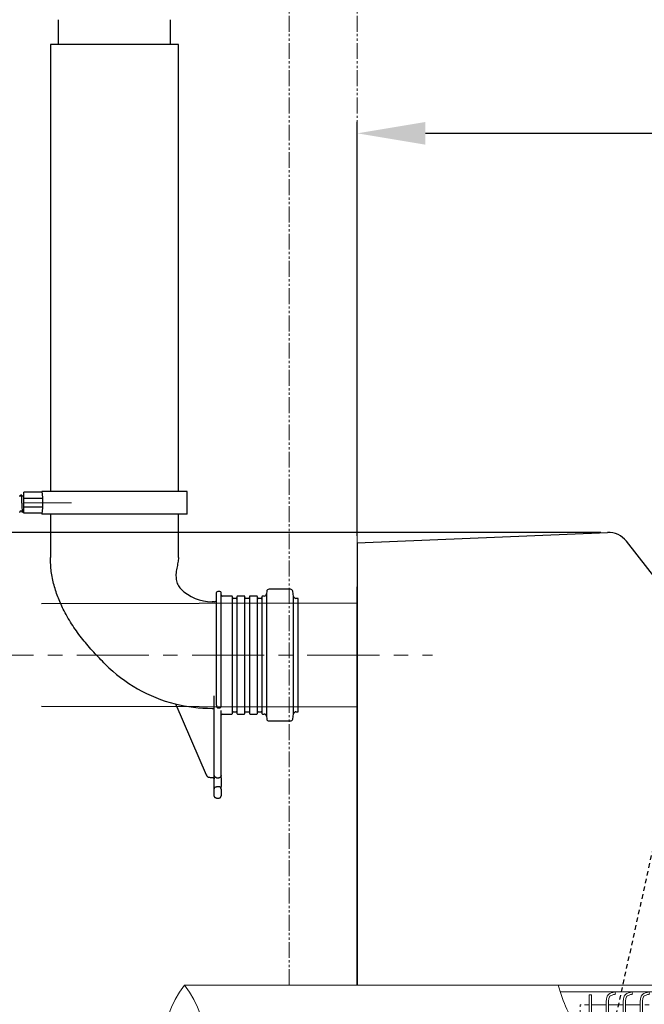
# Model space of a CAD drawing. Units: inches. Extents: x -13385 to 1083, y -5685 to 7252.
# Drawn here: x -5726 to -5451, y 12 to 445 of the extents above; entities that cross this region are included whole.
import ezdxf

# ---------------------------------------------------------------- set-up
doc = ezdxf.new("R2010")
doc.units = ezdxf.units.IN
doc.header["$MEASUREMENT"] = 0
for name, pattern in [('ACAD_ISO10W100', [18, 12, -3, 0, -3]), ('CENTER', [50.8, 31.75, -6.35, 6.35, -6.35]), ('HIDDEN', [3.5, 2, -1.5]), ('PHANTOM', [12, 7, -1, 1, -1, 1, -1])]:
    doc.linetypes.add(name, pattern=pattern)
for name, color, linetype, lineweight in [('BAYANG', 7, 'HIDDEN', 15), ('FITTING', 7, 'Continuous', 15), ('GR-DIMENSI', 7, 'Continuous', 15), ('Hidden', 3, 'HIDDEN', 30)]:
    doc.layers.add(name, color=color, linetype=linetype, lineweight=lineweight)
for name, color, linetype in [('BODY', 7, 'Continuous'), ('PIC01', 7, 'Continuous'), ('PIC54', 7, 'Continuous')]:
    doc.layers.add(name, color=color, linetype=linetype)
doc.styles.add('style1', font='arial.ttf', dxfattribs={"height": 30})
doc.dimstyles.get("Standard").update_dxf_attribs({"dimtxt": 25, "dimasz": 0.18, "dimexe": 5, "dimexo": 3, "dimgap": 0.09, "dimtad": 1, "dimtoh": 1, "dimdec": 0, "dimzin": 0, "dimdsep": 46, "dimtxsty": 'style1', "dimcen": 20, "dimadec": 0, "dimazin": 0, "dimtfac": 1, "dimtdec": 0, "dimtofl": 0, "dimtmove": 0, "dimatfit": 3, "dimfxl": 0, "dimtolj": 1, "dimtzin": 0, "dimarcsym": 0})

# ---------------------------------------------------------------- blocks, each defined once
blk = doc.blocks.new('TX215C')
at = {"color": 7, "linetype": 'ACAD_ISO10W100', "ltscale": 3}
blk.add_line((-280.96, 0), (61.12, 0), dxfattribs=at)
at = {"layer": 'BAYANG', "color": 7}
for p, q in [((-21.5, 65.09), (-33.61, 61.86)), ((-21.5, 65.09), (-20.16, 66.42)), ((-0.5, 68.84), (-20.16, 66.42)), ((-20.16, 66.42), (-20.16, -0.42)), ((-0.5, 68.84), (-0.5, 67.83)), ((-0.5, 68.84), (-0.5, 67.83)), ((0, 67.83), (-0.5, 67.83)), ((0, 67.83), (0, -68.67)), ((-37.79, 59.06), (-46.62, 47.53)), ((-50.14, 54.61), (-42.2, 54.61)), ((-42.2, 54.61), (-42.2, -54.61)), ((-50.14, 51.61), (-42.2, 51.61)), ((-46.42, 50.66), (-46.73, 51.61)), ((-92, -45.89), (-92, 45.89)), ((-88, 45.89), (-92, 45.89)), ((-58, 45.89), (-64.5, 45.89)), ((-50.5, 45.89), (-57, 45.89)), ((-50.5, 46.88), (-50.5, 46.49)), ((-50.5, 46.88), (-50.5, 45.89)), ((-50.5, 45.89), (-50.5, 8.85)), ((-49.5, 46.88), (-49.5, 45.91)), ((-49.5, 45.89), (-49.5, 7.7)), ((-20.16, -67.25), (-20.16, -0.42)), ((-88, -45.89), (-92, -45.89)), ((-88, -50.38), (-88, -45.89)), ((-87, -50.38), (-87, -45.89)), ((-80.5, -45.89), (-87, -45.89)), ((-73, -45.89), (-79.5, -45.89)), ((-65.5, -45.89), (-72, -45.89)), ((-58, -45.89), (-64.5, -45.89)), ((-50.5, -45.89), (-57, -45.89)), ((-50.5, -46.89), (-50.5, -45.89)), ((-50.5, -46.89), (-50.5, -46.49)), ((-49.5, -46.89), (-49.5, -45.91)), ((-37.79, -59.89), (-46.62, -47.53)), ((-87, -50.38), (-88, -50.38)), ((-76.42, -50.66), (-76.73, -51.61)), ((-68.92, -50.66), (-69.23, -51.61)), ((-61.42, -50.66), (-61.73, -51.61)), ((-53.92, -50.66), (-54.23, -51.61)), ((-46.42, -50.66), (-46.73, -51.61)), ((-50.14, -54.61), (-42.2, -54.61)), ((-21.5, -65.92), (-33.61, -62.69)), ((-21.5, -65.92), (-20.16, -67.25)), ((-0.5, -69.67), (-20.16, -67.25)), ((0, -68.67), (-0.5, -68.67)), ((-0.5, -69.67), (-0.5, -68.67)), ((-0.5, -69.67), (-0.5, -68.67)), ((0, -68.67), (0, -67.67))]:
    blk.add_line(p, q, dxfattribs=at)
for points in [[(-33.61, 61.86), (-35.27, 61.41), (-36.74, 60.43), (-37.79, 59.06)], [(-49.5, 45.91), (-48.36, 46.04), (-47.32, 46.62), (-46.62, 47.53)], [(-46.62, -47.53), (-47.32, -46.62), (-48.36, -46.04), (-49.5, -45.91)], [(-37.79, -59.89), (-36.74, -61.26), (-35.27, -62.24), (-33.61, -62.69)]]:
    blk.add_open_spline(points, degree=3, dxfattribs=at)
for points, knots in [([(-50.5, 45.89), (-50.51, 47.76), (-50.51, 49.62), (-49.45, 50.57), (-48.81, 51.14), (-47.77, 51.37), (-46.73, 51.61)], [0, 0, 0, 0, 1, 1, 1, 2, 2, 2, 2]), ([(-49.5, 45.89), (-49.5, 46.81), (-49.5, 47.69), (-49.39, 48.38), (-49.31, 48.95), (-49.15, 49.38), (-48.95, 49.64), (-48.82, 49.82), (-48.66, 49.95), (-48.38, 50.08), (-48.1, 50.22), (-47.71, 50.34), (-47.28, 50.45), (-47.04, 50.51), (-46.78, 50.57), (-46.42, 50.66)], [0, 0, 0, 0, 1, 1, 1, 2, 2, 2, 3, 3, 3, 4, 4, 4, 5, 5, 5, 5]), ([(-80.5, -45.89), (-80.51, -47.76), (-80.51, -49.62), (-79.45, -50.57), (-78.81, -51.14), (-77.77, -51.37), (-76.73, -51.61)], [0, 0, 0, 0, 1, 1, 1, 2, 2, 2, 2]), ([(-79.5, -45.89), (-79.5, -46.81), (-79.5, -47.69), (-79.39, -48.38), (-79.31, -48.95), (-79.15, -49.38), (-78.95, -49.64), (-78.82, -49.82), (-78.66, -49.95), (-78.38, -50.08), (-78.1, -50.22), (-77.72, -50.34), (-77.28, -50.45), (-77.04, -50.51), (-76.78, -50.57), (-76.42, -50.66)], [0, 0, 0, 0, 1, 1, 1, 2, 2, 2, 3, 3, 3, 4, 4, 4, 5, 5, 5, 5]), ([(-73, -45.89), (-73.01, -47.76), (-73.01, -49.62), (-71.95, -50.57), (-71.31, -51.14), (-70.27, -51.37), (-69.23, -51.61)], [0, 0, 0, 0, 1, 1, 1, 2, 2, 2, 2]), ([(-72, -45.89), (-72, -46.81), (-72, -47.69), (-71.89, -48.38), (-71.81, -48.95), (-71.65, -49.38), (-71.45, -49.64), (-71.32, -49.82), (-71.16, -49.95), (-70.88, -50.08), (-70.6, -50.22), (-70.21, -50.34), (-69.78, -50.45), (-69.54, -50.51), (-69.28, -50.57), (-68.92, -50.66)], [0, 0, 0, 0, 1, 1, 1, 2, 2, 2, 3, 3, 3, 4, 4, 4, 5, 5, 5, 5]), ([(-65.5, -45.89), (-65.51, -47.76), (-65.52, -49.62), (-64.45, -50.57), (-63.81, -51.14), (-62.77, -51.37), (-61.73, -51.61)], [0, 0, 0, 0, 1, 1, 1, 2, 2, 2, 2]), ([(-64.5, -45.89), (-64.5, -46.81), (-64.5, -47.69), (-64.4, -48.38), (-64.31, -48.95), (-64.15, -49.38), (-63.95, -49.64), (-63.82, -49.82), (-63.66, -49.95), (-63.38, -50.08), (-63.09, -50.22), (-62.71, -50.34), (-62.28, -50.45), (-62.04, -50.51), (-61.78, -50.57), (-61.42, -50.66)], [0, 0, 0, 0, 1, 1, 1, 2, 2, 2, 3, 3, 3, 4, 4, 4, 5, 5, 5, 5]), ([(-58, -45.89), (-58.01, -47.76), (-58.01, -49.62), (-56.95, -50.57), (-56.31, -51.14), (-55.27, -51.37), (-54.23, -51.61)], [0, 0, 0, 0, 1, 1, 1, 2, 2, 2, 2]), ([(-57, -45.89), (-57, -46.81), (-57, -47.69), (-56.89, -48.38), (-56.81, -48.95), (-56.65, -49.38), (-56.45, -49.64), (-56.32, -49.82), (-56.16, -49.95), (-55.88, -50.08), (-55.6, -50.22), (-55.21, -50.34), (-54.78, -50.45), (-54.54, -50.51), (-54.28, -50.57), (-53.92, -50.66)], [0, 0, 0, 0, 1, 1, 1, 2, 2, 2, 3, 3, 3, 4, 4, 4, 5, 5, 5, 5]), ([(-50.5, -45.89), (-50.51, -47.76), (-50.51, -49.62), (-49.45, -50.57), (-48.81, -51.14), (-47.77, -51.37), (-46.73, -51.61)], [0, 0, 0, 0, 1, 1, 1, 2, 2, 2, 2]), ([(-49.5, -45.89), (-49.5, -46.81), (-49.5, -47.69), (-49.39, -48.38), (-49.31, -48.95), (-49.15, -49.38), (-48.95, -49.64), (-48.82, -49.82), (-48.66, -49.95), (-48.38, -50.08), (-48.1, -50.22), (-47.71, -50.34), (-47.28, -50.45), (-47.04, -50.51), (-46.78, -50.57), (-46.42, -50.66)], [0, 0, 0, 0, 1, 1, 1, 2, 2, 2, 3, 3, 3, 4, 4, 4, 5, 5, 5, 5])]:
    blk.add_open_spline(points, degree=3, knots=knots, dxfattribs=at)
at = {"layer": 'FITTING', "color": 7}
for p, q in [((-266.38, 54.61), (-50.14, 54.61)), ((-100.8, 51.61), (-50.14, 51.61)), ((-88, 50.38), (-88, 32.97)), ((-87, 50.38), (-88, 50.38)), ((-87, 50.38), (-87, 32.46)), ((-76.42, 50.66), (-76.73, 51.61)), ((-68.92, 50.66), (-69.23, 51.61)), ((-61.42, 50.66), (-61.73, 51.61)), ((-53.92, 50.66), (-54.23, 51.61)), ((-80.5, 45.89), (-87, 45.89)), ((-80.5, 45.89), (-80.5, 29.83)), ((-79.5, 45.89), (-79.5, 29.47)), ((-73, 45.89), (-79.5, 45.89)), ((-73, 45.89), (-73, 26.96)), ((-72, 45.89), (-72, 26.5)), ((-65.5, 45.89), (-72, 45.89)), ((-65.5, 45.89), (-65.5, 22.76)), ((-64.5, 45.89), (-64.5, 22.06)), ((-58, 45.89), (-58, 26.96)), ((-57, 45.89), (-57, 15.76)), ((-266.38, -54.61), (-50.14, -54.61))]:
    blk.add_line(p, q, dxfattribs=at)
for points in [[(-266.38, 54.61), (-278.95, 38.57), (-278.95, 16.03), (-266.38, 0)], [(-266.38, 0), (-253.81, 16.03), (-253.81, 38.57), (-266.38, 54.61)], [(-266.38, 0), (-278.95, -16.03), (-278.95, -38.57), (-266.38, -54.61)]]:
    blk.add_open_spline(points, degree=3, dxfattribs=at)
for points, knots in [([(-80.5, 45.89), (-80.51, 47.76), (-80.51, 49.62), (-79.45, 50.57), (-78.81, 51.14), (-77.77, 51.37), (-76.73, 51.61)], [0, 0, 0, 0, 1, 1, 1, 2, 2, 2, 2]), ([(-79.5, 45.89), (-79.5, 46.81), (-79.5, 47.69), (-79.39, 48.38), (-79.31, 48.95), (-79.15, 49.38), (-78.95, 49.64), (-78.82, 49.82), (-78.66, 49.95), (-78.38, 50.08), (-78.1, 50.22), (-77.72, 50.34), (-77.28, 50.45), (-77.04, 50.51), (-76.78, 50.57), (-76.42, 50.66)], [0, 0, 0, 0, 1, 1, 1, 2, 2, 2, 3, 3, 3, 4, 4, 4, 5, 5, 5, 5]), ([(-73, 45.89), (-73.01, 47.76), (-73.01, 49.62), (-71.95, 50.57), (-71.31, 51.14), (-70.27, 51.37), (-69.23, 51.61)], [0, 0, 0, 0, 1, 1, 1, 2, 2, 2, 2]), ([(-72, 45.89), (-72, 46.81), (-72, 47.69), (-71.89, 48.38), (-71.81, 48.95), (-71.65, 49.38), (-71.45, 49.64), (-71.32, 49.82), (-71.16, 49.95), (-70.88, 50.08), (-70.6, 50.22), (-70.21, 50.34), (-69.78, 50.45), (-69.54, 50.51), (-69.28, 50.57), (-68.92, 50.66)], [0, 0, 0, 0, 1, 1, 1, 2, 2, 2, 3, 3, 3, 4, 4, 4, 5, 5, 5, 5]), ([(-65.5, 45.89), (-65.51, 47.76), (-65.52, 49.62), (-64.45, 50.57), (-63.81, 51.14), (-62.77, 51.37), (-61.73, 51.61)], [0, 0, 0, 0, 1, 1, 1, 2, 2, 2, 2]), ([(-64.5, 45.89), (-64.5, 46.81), (-64.5, 47.69), (-64.4, 48.38), (-64.31, 48.95), (-64.15, 49.38), (-63.95, 49.64), (-63.82, 49.82), (-63.66, 49.95), (-63.38, 50.08), (-63.09, 50.22), (-62.71, 50.34), (-62.28, 50.45), (-62.04, 50.51), (-61.78, 50.57), (-61.42, 50.66)], [0, 0, 0, 0, 1, 1, 1, 2, 2, 2, 3, 3, 3, 4, 4, 4, 5, 5, 5, 5]), ([(-58, 45.89), (-58.01, 47.76), (-58.01, 49.62), (-56.95, 50.57), (-56.31, 51.14), (-55.27, 51.37), (-54.23, 51.61)], [0, 0, 0, 0, 1, 1, 1, 2, 2, 2, 2]), ([(-57, 45.89), (-57, 46.81), (-57, 47.69), (-56.89, 48.38), (-56.81, 48.95), (-56.65, 49.38), (-56.45, 49.64), (-56.32, 49.82), (-56.16, 49.95), (-55.88, 50.08), (-55.6, 50.22), (-55.21, 50.34), (-54.78, 50.45), (-54.54, 50.51), (-54.28, 50.57), (-53.92, 50.66)], [0, 0, 0, 0, 1, 1, 1, 2, 2, 2, 3, 3, 3, 4, 4, 4, 5, 5, 5, 5])]:
    blk.add_open_spline(points, degree=3, knots=knots, dxfattribs=at)
at = {"layer": 'GR-DIMENSI', "color": 7, "ltscale": 0.5}
blk.add_spline([(-101.7, 54.61), (-92, 35.66), (-73, 26.96), (-43.15, 0)], degree=3, dxfattribs=at)
blk = doc.blocks.new('*D290')
at = {"color": 0, "lineweight": -2, "transparency": 16777216}
for p, q in [((-5577.24, 217.95), (-5577.24, 400.28)), ((-4917.24, 172.43), (-4917.24, 400.28)), ((-4947.24, 395.28), (-5547.24, 395.28))]:
    blk.add_line(p, q, dxfattribs=at)
at = {"color": 0, "transparency": 16777216}
for points in [[(-5547.24, 400.28), (-5547.24, 390.28), (-5577.24, 395.28)], [(-4947.24, 400.28), (-4947.24, 390.28), (-4917.24, 395.28)]]:
    blk.add_solid(points, dxfattribs=at)
at = {"layer": 'Defpoints', "color": 0, "transparency": 16777216}
for p in [(-5577.24, 395.28), (-5577.24, 214.95), (-4917.24, 169.43)]:
    blk.add_point(p, dxfattribs=at)
at = {"color": 0, "transparency": 16777216, "insert": (-5247.24, 413.05), "char_height": 25, "attachment_point": 5, "style": 'style1'}
blk.add_mtext('\\A1;660', dxfattribs=at)
blk = doc.blocks.new('*D298')
at = {"color": 0, "lineweight": -2, "transparency": 16777216}
for p, q in [((-5469.92, 219.44), (-5885.39, 219.44)), ((-5880.39, 199.44), (-5880.39, -194.55)), ((-5861.73, -214.55), (-5885.39, -214.55))]:
    blk.add_line(p, q, dxfattribs=at)
at = {"color": 0, "transparency": 16777216}
for points in [[(-5883.72, 199.44), (-5877.06, 199.44), (-5880.39, 219.44)], [(-5883.72, -194.55), (-5877.06, -194.55), (-5880.39, -214.55)]]:
    blk.add_solid(points, dxfattribs=at)
at = {"layer": 'Defpoints', "color": 0, "transparency": 16777216}
for p in [(-5466.92, 219.44), (-5880.39, -214.55), (-5858.73, -214.55)]:
    blk.add_point(p, dxfattribs=at)
at = {"color": 0, "transparency": 16777216, "insert": (-5898.16, 2.45), "char_height": 25, "attachment_point": 5, "rotation": 90, "style": 'style1'}
blk.add_mtext('\\A1;434', dxfattribs=at)

msp = doc.modelspace()

# ---------------------------------------------------------------- linework, layer by layer
at = {"color": 7, "lineweight": 30}
for p, q in [((-5708.9959002, 445.3395866), (-5708.9959002, 434.4558976)), ((-5659.4959004, 434.4558976), (-5659.4959004, 445.3395866)), ((-5712.4959017, 434.4558976), (-5712.4959017, 237.5822328)), ((-5655.9959008, 434.4558976), (-5712.4959017, 434.4558976)), ((-5655.9959008, 237.5822328), (-5655.9959008, 434.4558976)), ((-5725.7577628, 235.4583703), (-5726.2464873, 235.4583703)), ((-5724.5577627, 235.4583703), (-5725.0464447, 235.4583703)), ((-5724.2459013, 234.4956361), (-5724.2459013, 237.2016273)), ((-5716.1886441, 237.2016273), (-5724.2459013, 237.2016273)), ((-5724.2459013, 230.6688093), (-5724.2459013, 234.4956361)), ((-5715.9107263, 234.4956361), (-5724.2459013, 234.4956361)), ((-5716.2459018, 237.5822328), (-5716.2459018, 237.2016273)), ((-5652.2459044, 237.5822328), (-5716.2459018, 237.5822328)), ((-5715.9107263, 234.4956361), (-5715.9107263, 230.6688093)), ((-5652.2459044, 227.5822423), (-5652.2459044, 237.5822328)), ((-5715.9107263, 230.6688093), (-5724.2459013, 230.6688093)), ((-5724.2459013, 227.962818), (-5724.2459013, 230.6688093)), ((-5725.6577627, 228.9583646), (-5725.1683366, 228.9583646)), ((-5724.4577629, 228.9583646), (-5724.2459013, 228.9583646)), ((-5716.1886441, 227.962818), (-5724.2459013, 227.962818)), ((-5716.2459018, 227.962818), (-5716.2459018, 227.5822423)), ((-5652.2459044, 227.5822423), (-5716.2459018, 227.5822423)), ((-5712.4959017, 227.5822423), (-5712.4959017, 208.4471844)), ((-5655.9959008, 208.4471844), (-5655.9959008, 227.5822423)), ((-5637.7459048, 193.4559308), (-5638.7458993, 193.4559308)), ((-5632.5458987, 191.4559267), (-5636.7459027, 191.4559267)), ((-5627.0459025, 191.4559267), (-5629.9458994, 191.4559267)), ((-5629.9458994, 191.4502047), (-5629.9458994, 191.4559267)), ((-5621.5458988, 191.4559267), (-5624.4459031, 191.4559267)), ((-5624.4459031, 191.4502047), (-5624.4459031, 191.4559267)), ((-5618.2199, 191.4559267), (-5618.9458995, 191.4559267)), ((-5618.2199, 191.4541386), (-5618.2199, 191.4559267)), ((-5617.1209617, 193.5430728), (-5617.2237052, 192.3687719)), ((-5617.2237052, 192.3687719), (-5617.2237052, 138.5430954)), ((-5606.6784365, 194.4559179), (-5616.1247744, 194.4559179)), ((-5605.279739, 191.2822686), (-5605.6936337, 193.6295591)), ((-5605.279739, 191.2805997), (-5605.279739, 191.2822686)), ((-5605.279739, 139.6295689), (-5605.279739, 191.2805997)), ((-5577.4408757, 188.262237), (-5716.3648933, 188.0197653)), ((-5640.2459024, 188.9559291), (-5641.2459044, 188.9559291)), ((-5630.5459021, 190.4559098), (-5631.9459034, 190.4559098)), ((-5625.0458984, 190.4559098), (-5626.4458998, 190.4559098)), ((-5619.5459022, 190.4559098), (-5620.9459035, 190.4559098)), ((-5603.2441361, 190.4559098), (-5604.2949213, 190.4559098)), ((-5657.5083463, 144.0224312), (-5657.1505396, 143.688377)), ((-5657.1505396, 143.688377), (-5643.7669276, 112.6637123)), ((-5640.2459024, 112.4559305), (-5640.2459024, 147.1323334)), ((-5716.3648933, 142.8910324), (-5577.4408757, 142.6485607)), ((-5641.2459044, 142.0018636), (-5640.2459024, 142.002847)), ((-5638.7458993, 142.2453187), (-5637.7459048, 142.2453187)), ((-5637.2459038, 112.4559305), (-5637.2459038, 141.078677)), ((-5636.7459027, 139.4674741), (-5636.7459027, 139.4559108)), ((-5636.7459027, 139.4559108), (-5632.5458987, 139.4559108)), ((-5631.9459034, 140.4559277), (-5630.5459021, 140.4559277)), ((-5629.9458994, 139.4559108), (-5627.0459025, 139.4559108)), ((-5626.4458998, 140.4559277), (-5625.0458984, 140.4559277)), ((-5624.4459031, 139.4559108), (-5621.5458988, 139.4559108)), ((-5620.9459035, 140.4618882), (-5620.9459035, 140.4559277)), ((-5620.9459035, 140.4559277), (-5619.5459022, 140.4559277)), ((-5618.9458995, 139.4559108), (-5618.2199, 139.4559108)), ((-5605.6936337, 137.2822784), (-5605.279739, 139.6295689)), ((-5604.2949213, 140.4559277), (-5603.2441361, 140.4559277)), ((-5617.2237052, 138.5430954), (-5617.1209617, 137.3687647)), ((-5617.1209617, 137.370225), (-5617.1209617, 137.3687647)), ((-5616.1247744, 136.4559196), (-5606.6784365, 136.4559196)), ((-5606.6784365, 136.4576481), (-5606.6784365, 136.4559196)), ((-5640.7459034, 111.4559136), (-5641.9305159, 111.4559136)), ((-5640.2459024, 107.5739525), (-5640.2459024, 111.3378964)), ((-5639.2459004, 111.4559136), (-5638.2458983, 111.4559136)), ((-5637.2459038, 111.3378964), (-5637.2459038, 107.5739525)), ((-5640.2459024, 103.4559272), (-5640.2459024, 106.4559184)), ((-5638.2458983, 107.4559353), (-5639.2459004, 107.4559353)), ((-5637.2459038, 106.4559184), (-5637.2459038, 103.4559272)), ((-5639.2459004, 102.4559103), (-5638.2458983, 102.4559103))]:
    msp.add_line(p, q, dxfattribs=at)
at = {"color": 7}
for p, q in [((-5577.2394836, 214.9494661), (-5466.9215862, 219.4411871)), ((-5577.2394836, 214.9494661), (-5577.2394836, 20.0549174)), ((-5431.7436513, 181.2106322), (-5458.6366917, 215.6086876))]:
    msp.add_line(p, q, dxfattribs=at)
at = {"color": 7, "lineweight": 30, "flags": 128}
msp.add_lwpolyline([(-5657.1505396, 143.688377), (-5657.1505396, 143.688377)], dxfattribs=at)
at = {"color": 7, "lineweight": 30}
for centre, radius, start, end in [((-5684.2459015, 239.1150452), 32, 183.428005041, 188.299998608), ((-5684.2459015, 226.0494156), 32, 171.700001392, 176.571994959), ((-5641.2459015, 208.4559237), 19.5, 224.994052752, 270), ((-5638.7459015, 192.9559237), 0.5, 90, 180), ((-5637.7459015, 192.9559237), 0.5, 0, 90), ((-5636.7459015, 191.9559237), 0.5, 180, 270), ((-5632.5459015, 191.1559237), 0.3, 0, 90), ((-5629.9459015, 191.1559237), 0.3, 90, 180), ((-5627.0459015, 191.1559237), 0.3, 0, 90), ((-5624.4459015, 191.1559237), 0.3, 90, 180), ((-5621.5459015, 191.1559237), 0.3, 0, 90), ((-5618.9459015, 191.1559237), 0.3, 90, 180), ((-5618.219901, 192.4559237), 1, 270, 354.999925177), ((-5616.1247727, 193.4559237), 1, 90.000000136, 175.000008644), ((-5606.6784357, 193.4559237), 1, 9.99999062, 90), ((-5604.2949285, 191.4559237), 1, 190.000096115, 270), ((-5640.2459015, 189.9559237), 1, 270.00000006, 0), ((-5631.9459015, 190.7559237), 0.3, 180, 270), ((-5630.5459015, 190.7559237), 0.3, 270, 0), ((-5626.4459015, 190.7559237), 0.3, 180, 270), ((-5625.0459015, 190.7559237), 0.3, 270, 0), ((-5620.9459015, 190.7559237), 0.3, 180, 270), ((-5619.5459015, 190.7559237), 0.3, 270, 0), ((-5641.2459015, 208.4559237), 66.5, 225.001124562, 255.835001263), ((-5641.2459015, 208.4559237), 66.4540567, 255.834880574, 270), ((-5636.7459015, 138.9559237), 0.5, 90, 180), ((-5632.5459015, 139.7559237), 0.3, 270, 0), ((-5631.9459015, 140.1559237), 0.3, 90, 180), ((-5630.5459015, 140.1559237), 0.3, 0, 90), ((-5629.9459015, 139.7559237), 0.3, 180, 270), ((-5627.0459015, 139.7559237), 0.3, 270, 0), ((-5626.4459015, 140.1559237), 0.3, 90, 180), ((-5625.0459015, 140.1559237), 0.3, 0, 90), ((-5624.4459015, 139.7559237), 0.3, 180, 270), ((-5621.5459015, 139.7559237), 0.3, 270, 0), ((-5620.9459015, 140.1559237), 0.3, 90, 180), ((-5619.5459015, 140.1559237), 0.3, 0, 90), ((-5618.9459015, 139.7559237), 0.3, 180, 270), ((-5618.219901, 138.4559237), 1, 5.000074823, 90), ((-5604.2949285, 139.4559237), 1, 90, 169.999903885), ((-5577.4412378, 142.4485744), 0.2, 0, 89.899999792), ((-5616.1247727, 137.4559237), 1, 184.999991356, 269.999999864), ((-5606.6784357, 137.4559237), 1, 270, 350.00000938)]:
    msp.add_arc(centre, radius, start, end, dxfattribs=at)
at = {"color": 7}
msp.add_arc((-5466.5147617, 209.4494658), 10, 38.018958355, 92.331576171, dxfattribs=at)
at = {"color": 7, "lineweight": 30}
for points, knots in [([(-5725.4296713, 236.1311875), (-5725.4886064, 236.0138245), (-5725.601285, 235.789437), (-5725.7141017, 235.5652833), (-5725.7679112, 235.4583703)], [0, 0, 0, 0, 0.5230371373, 1, 1, 1, 1]), ([(-5725.4306241, 236.0223792), (-5725.4206166, 236.0778831), (-5725.3784601, 236.311693), (-5725.3007417, 235.6821443), (-5725.2045938, 234.2397683), (-5725.1091049, 232.2205436), (-5725.0087814, 230.1953872), (-5724.9132217, 228.7510506), (-5724.8401068, 228.1120521), (-5724.7977035, 228.3326807), (-5724.788164, 228.3823155)], [0, 0, 0, 0, 0.0474622005, 0.1999344557, 0.3509952623, 0.5017786887, 0.6543284715, 0.8051416538, 0.956162729, 1, 1, 1, 1]), ([(-5725.0342311, 235.4341112), (-5725.0933518, 235.5515506), (-5725.211665, 235.7865719), (-5725.3297574, 236.0216127), (-5725.3888394, 236.1392043)], [0, 0, 0, 0, 0.4996968033, 1, 1, 1, 1]), ([(-5724.2459013, 236.0989056), (-5724.2993906, 235.9924026), (-5724.4066872, 235.7787836), (-5724.5140926, 235.5653821), (-5724.5679518, 235.4583703)], [0.04812358989, 0.04812358989, 0.04812358989, 0.04812358989, 0.52267410331, 1, 1, 1, 1]), ([(-5725.9907677, 228.2738648), (-5725.9318857, 228.3910469), (-5725.8172095, 228.6192659), (-5725.7024217, 228.8473791), (-5725.6465733, 228.9583646)], [0, 0, 0, 0, 0.51346342506, 1, 1, 1, 1]), ([(-5725.1766366, 228.9748751), (-5725.1176367, 228.8575778), (-5724.9995813, 228.6228728), (-5724.8816816, 228.3882309), (-5724.822704, 228.2708548)], [0, 0, 0, 0, 0.499764693, 1, 1, 1, 1]), ([(-5724.7893021, 228.2766066), (-5724.7304374, 228.3937641), (-5724.6162159, 228.6210976), (-5724.5018787, 228.8482677), (-5724.4464657, 228.9583646)], [0, 0, 0, 0, 0.5153550471, 1, 1, 1, 1]), ([(-5688.2685041, 161.4333354), (-5689.9893563, 163.1886198), (-5693.4375639, 166.7058218), (-5698.2761219, 172.3403501), (-5702.7239797, 178.3810887), (-5706.3131368, 184.4525858), (-5709.0463334, 190.4451984), (-5710.957371, 196.2413538), (-5712.2401649, 202.2764047), (-5712.4104712, 206.3916117), (-5712.4959017, 208.4559165)], [0, 0, 0, 0, 0.13572929123, 0.27197150896, 0.40980169656, 0.54951680574, 0.66067872218, 0.77288211318, 0.88607121275, 1, 1, 1, 1]), ([(-5655.9959008, 208.4559165), (-5656.0674359, 207.7091037), (-5656.2194662, 206.1219359), (-5656.8627829, 203.6803), (-5657.2000707, 201.1564037), (-5657.0682315, 198.7027523), (-5656.4574267, 196.4588143), (-5655.5068756, 195.2620735), (-5655.0344853, 194.6673356)], [0, 0, 0, 0, 0.156192222, 0.3319483129, 0.5256641381, 0.6842076102, 0.8430623352, 1, 1, 1, 1]), ([(-5639.2459004, 143.4559785), (-5639.2459004, 144.3253176), (-5639.2459004, 146.0965003), (-5639.2459004, 149.3839508), (-5639.2459004, 153.1154677), (-5639.2459004, 157.2213076), (-5639.2459004, 161.5365867), (-5639.2459004, 165.8971255), (-5639.2459004, 170.1391681), (-5639.2459004, 174.1846391), (-5639.2459004, 178.0331691), (-5639.2459004, 181.668833), (-5639.2459004, 184.9943904), (-5639.2459004, 187.8611575), (-5639.2459004, 190.1539767), (-5639.2459004, 191.780285), (-5639.2459004, 192.7756179), (-5639.2459004, 192.8965707), (-5639.2459004, 192.9559372)], [0, 0, 0, 0, 0.059823295, 0.1218833731, 0.1855297983, 0.2499998754, 0.3144700419, 0.3781165642, 0.4401764143, 0.4999999766, 0.5598234005, 0.6218835568, 0.685529987, 0.7499999457, 0.8144701166, 0.8781163797, 0.9401765475, 1, 1, 1, 1]), ([(-5637.2459038, 143.4560083), (-5637.2459038, 144.3253588), (-5637.2459038, 146.096561), (-5637.2459038, 149.3840091), (-5637.2459038, 153.115529), (-5637.2459038, 157.2213678), (-5637.2459038, 161.5366377), (-5637.2459038, 165.8971752), (-5637.2459038, 170.1392096), (-5637.2459038, 174.1846777), (-5637.2459038, 178.0331972), (-5637.2459038, 181.668862), (-5637.2459038, 184.994388), (-5637.2459038, 187.8611946), (-5637.2459038, 190.1539689), (-5637.2459038, 191.7802875), (-5637.2459038, 192.7756173), (-5637.2459038, 192.8965705), (-5637.2459038, 192.9559372)], [0, 0, 0, 0, 0.059823503, 0.1218835437, 0.1855299402, 0.2500000266, 0.3144702275, 0.3781163774, 0.4401767351, 0.4999999616, 0.5598234717, 0.6218837098, 0.6855298612, 0.7500001717, 0.8144701301, 0.878116387, 0.9401765498, 1, 1, 1, 1]), ([(-5632.2459011, 139.7559307), (-5632.2459011, 139.8389078), (-5632.2459011, 140.0098323), (-5632.2459011, 141.1959), (-5632.2459011, 142.5961283), (-5632.2459011, 144.3631583), (-5632.2459011, 147.1538332), (-5632.2459011, 151.2638518), (-5632.2459011, 155.8697603), (-5632.2459011, 160.6595496), (-5632.2459011, 165.4560438), (-5632.2459011, 170.2518127), (-5632.2459011, 174.2090663), (-5632.2459011, 177.2982864), (-5632.2459011, 180.3207906), (-5632.2459011, 183.7577756), (-5632.2459011, 187.0997979), (-5632.2459011, 189.4709978), (-5632.2459011, 190.9007818), (-5632.2459011, 191.0725499), (-5632.2459011, 191.1559366)], [0, 0, 0, 0, 0.0582483746, 0.1199858845, 0.1521824629, 0.1843724369, 0.2500413134, 0.3157100587, 0.3800142875, 0.4417515837, 0.5000001117, 0.5582482715, 0.619985923, 0.6521826037, 0.6843723934, 0.7500411387, 0.8157100152, 0.8800141839, 0.9417515917, 1, 1, 1, 1]), ([(-5630.2459045, 191.1559366), (-5630.2459045, 191.1190724), (-5630.2459045, 191.0442065), (-5630.2459045, 190.4272035), (-5630.2459045, 189.4933405), (-5630.2459045, 188.3144725), (-5630.2459045, 186.5498597), (-5630.2459045, 184.315543), (-5630.2459045, 181.6894675), (-5630.2459045, 179.5590526), (-5630.2459045, 177.298234), (-5630.2459045, 174.2090543), (-5630.2459045, 170.2521459), (-5630.2459045, 165.977058), (-5630.2459045, 162.2897041), (-5630.2459045, 159.1089302), (-5630.2459045, 156.2000591), (-5630.2459045, 153.6135581), (-5630.2459045, 150.5915566), (-5630.2459045, 147.8414064), (-5630.2459045, 145.4723623), (-5630.2459045, 143.9183866), (-5630.2459045, 142.5959466), (-5630.2459045, 141.196), (-5630.2459045, 140.0098031), (-5630.2459045, 139.8388982), (-5630.2459045, 139.7559307)], [0, 0, 0, 0, 0.0388308951, 0.0788600922, 0.1200206232, 0.1521933006, 0.184372579, 0.2500059845, 0.2828630411, 0.3157271938, 0.3478995962, 0.3800788859, 0.4417831899, 0.4999998871, 0.5388263741, 0.5788601983, 0.6200205483, 0.6521932142, 0.684372554, 0.7500058285, 0.7828631682, 0.8157271515, 0.8478997382, 0.8800789256, 0.9417830882, 1, 1, 1, 1]), ([(-5626.7459048, 139.7559307), (-5626.7459048, 139.8389078), (-5626.7459048, 140.0098323), (-5626.7459048, 141.1959), (-5626.7459048, 142.5961283), (-5626.7459048, 144.3631583), (-5626.7459048, 147.1538332), (-5626.7459048, 151.2638518), (-5626.7459048, 155.8697603), (-5626.7459048, 160.6595496), (-5626.7459048, 165.4560438), (-5626.7459048, 170.2518127), (-5626.7459048, 174.2090663), (-5626.7459048, 177.2982864), (-5626.7459048, 180.3207906), (-5626.7459048, 183.7577756), (-5626.7459048, 187.0997979), (-5626.7459048, 189.4709978), (-5626.7459048, 190.9007818), (-5626.7459048, 191.0725499), (-5626.7459048, 191.1559366)], [0, 0, 0, 0, 0.0582483746, 0.1199858845, 0.1521824629, 0.1843724369, 0.2500413134, 0.3157100587, 0.3800142875, 0.4417515837, 0.5000001117, 0.5582482715, 0.619985923, 0.6521826037, 0.6843723934, 0.7500411387, 0.8157100152, 0.8800141839, 0.9417515917, 1, 1, 1, 1]), ([(-5624.7459008, 191.1559366), (-5624.7459008, 191.1190724), (-5624.7459008, 191.0442065), (-5624.7459008, 190.4272035), (-5624.7459008, 189.4933405), (-5624.7459008, 188.3144725), (-5624.7459008, 186.5498597), (-5624.7459008, 184.315543), (-5624.7459008, 181.6894675), (-5624.7459008, 179.5590526), (-5624.7459008, 177.298234), (-5624.7459008, 174.2090543), (-5624.7459008, 170.2521459), (-5624.7459008, 165.977058), (-5624.7459008, 162.2897041), (-5624.7459008, 159.1089302), (-5624.7459008, 156.2000591), (-5624.7459008, 153.6135581), (-5624.7459008, 150.5915566), (-5624.7459008, 147.8414064), (-5624.7459008, 145.4723623), (-5624.7459008, 143.9183866), (-5624.7459008, 142.5959466), (-5624.7459008, 141.196), (-5624.7459008, 140.0098031), (-5624.7459008, 139.8388982), (-5624.7459008, 139.7559307)], [0, 0, 0, 0, 0.0388308951, 0.0788600922, 0.1200206232, 0.1521933006, 0.184372579, 0.2500059845, 0.2828630411, 0.3157271938, 0.3478995962, 0.3800788859, 0.4417831899, 0.4999998871, 0.5388263741, 0.5788601983, 0.6200205483, 0.6521932142, 0.684372554, 0.7500058285, 0.7828631682, 0.8157271515, 0.8478997382, 0.8800789256, 0.9417830882, 1, 1, 1, 1]), ([(-5621.2459011, 139.7559307), (-5621.2459011, 139.8389078), (-5621.2459011, 140.0098323), (-5621.2459011, 141.1959), (-5621.2459011, 142.5961283), (-5621.2459011, 144.3631583), (-5621.2459011, 147.1538332), (-5621.2459011, 151.2638518), (-5621.2459011, 155.8697603), (-5621.2459011, 160.6595496), (-5621.2459011, 165.4560438), (-5621.2459011, 170.2518127), (-5621.2459011, 174.2090663), (-5621.2459011, 177.2982864), (-5621.2459011, 180.3207906), (-5621.2459011, 183.7577756), (-5621.2459011, 187.0997979), (-5621.2459011, 189.4709978), (-5621.2459011, 190.9007818), (-5621.2459011, 191.0725499), (-5621.2459011, 191.1559366)], [0, 0, 0, 0, 0.0582483746, 0.1199858845, 0.1521824629, 0.1843724369, 0.2500413134, 0.3157100587, 0.3800142875, 0.4417515837, 0.5000001117, 0.5582482715, 0.619985923, 0.6521826037, 0.6843723934, 0.7500411387, 0.8157100152, 0.8800141839, 0.9417515917, 1, 1, 1, 1]), ([(-5619.2459045, 191.1559366), (-5619.2459045, 191.1190724), (-5619.2459045, 191.0442065), (-5619.2459045, 190.4272035), (-5619.2459045, 189.4933405), (-5619.2459045, 188.3144725), (-5619.2459045, 186.5498597), (-5619.2459045, 184.315543), (-5619.2459045, 181.6894675), (-5619.2459045, 179.5590526), (-5619.2459045, 177.298234), (-5619.2459045, 174.2090543), (-5619.2459045, 170.2521459), (-5619.2459045, 165.977058), (-5619.2459045, 162.2897041), (-5619.2459045, 159.1089302), (-5619.2459045, 156.2000591), (-5619.2459045, 153.6135581), (-5619.2459045, 150.5915566), (-5619.2459045, 147.8414064), (-5619.2459045, 145.4723623), (-5619.2459045, 143.9183866), (-5619.2459045, 142.5959466), (-5619.2459045, 141.196), (-5619.2459045, 140.0098031), (-5619.2459045, 139.8388982), (-5619.2459045, 139.7559307)], [0, 0, 0, 0, 0.0388308951, 0.0788600922, 0.1200206232, 0.1521933006, 0.184372579, 0.2500059845, 0.2828630411, 0.3157271938, 0.3478995962, 0.3800788859, 0.4417831899, 0.4999998871, 0.5388263741, 0.5788601983, 0.6200205483, 0.6521932142, 0.684372554, 0.7500058285, 0.7828631682, 0.8157271515, 0.8478997382, 0.8800789256, 0.9417830882, 1, 1, 1, 1]), ([(-5603.2458945, 140.4559277), (-5603.2458945, 140.5489644), (-5603.2458945, 140.7350377), (-5603.2458945, 142.2216109), (-5603.2458945, 144.5320724), (-5603.2458945, 147.6651472), (-5603.2458945, 151.4769242), (-5603.2458945, 155.8272361), (-5603.2458945, 160.5472175), (-5603.2458945, 165.4559242), (-5603.2458945, 170.3646377), (-5603.2458945, 175.084624), (-5603.2458945, 179.4349411), (-5603.2458945, 183.2467221), (-5603.2458945, 186.3797619), (-5603.2458945, 188.6902283), (-5603.2458945, 190.1767993), (-5603.2458945, 190.362873), (-5603.2458945, 190.4559098)], [0, 0, 0, 0, 0.0624999816, 0.1249999778, 0.1874999688, 0.2500001906, 0.3125001587, 0.3750001714, 0.4374999858, 0.5000001278, 0.5624998916, 0.6250000697, 0.6875000824, 0.7500000506, 0.8125000312, 0.8750000222, 0.9375000184, 1, 1, 1, 1]), ([(-5577.24123, 190.6054148), (-5577.24123, 190.5242009), (-5577.24123, 190.3569082), (-5577.24123, 189.1962733), (-5577.24123, 187.8260914), (-5577.24123, 186.0967645), (-5577.24123, 183.3665002), (-5577.24123, 180.0020629), (-5577.24123, 177.0443458), (-5577.24123, 174.0212115), (-5577.24123, 170.148696), (-5577.24123, 166.9892127), (-5577.24123, 165.4554138)], [0, 0, 0, 0, 0.11647762857, 0.23993222856, 0.30430143146, 0.36868431106, 0.49999997866, 0.63131576989, 0.69568546452, 0.76006780401, 0.88352280554, 1, 1, 1, 1]), ([(-5577.24123, 165.4554138), (-5577.24123, 163.9216042), (-5577.24123, 160.7621192), (-5577.24123, 156.8897743), (-5577.24123, 153.8666267), (-5577.24123, 150.9088995), (-5577.24123, 147.5443355), (-5577.24123, 144.8141285), (-5577.24123, 143.0848235), (-5577.24123, 141.7145578), (-5577.24123, 140.5538869), (-5577.24123, 140.3866161), (-5577.24123, 140.3054127)], [0, 0, 0, 0, 0.1164779001, 0.2399321264, 0.3043015852, 0.3686841332, 0.499999872, 0.6313159634, 0.6956851361, 0.7600679363, 0.883522487, 1, 1, 1, 1]), ([(-5640.2459024, 147.1323334), (-5640.2459024, 147.1686468), (-5640.2459024, 147.2410799), (-5640.2459024, 147.3440271), (-5640.2459024, 147.4386283), (-5640.2459024, 147.4888405), (-5640.2459024, 147.5141607)], [0, 0, 0, 0, 0.2506535815, 0.4999685606, 0.7478527083, 1, 1, 1, 1]), ([(-5657.484944, 143.9691447), (-5657.4490049, 143.9575794), (-5657.3762829, 143.9341774), (-5657.2804371, 143.8682689), (-5657.2000029, 143.7843874), (-5657.1654271, 143.7167184), (-5657.1483268, 143.683251)], [0, 0, 0, 0, 0.246895781, 0.4995891942, 0.75250946, 1, 1, 1, 1]), ([(-5639.2459004, 143.4559785), (-5639.2315209, 143.1422653), (-5639.2132262, 142.7431342), (-5638.9770209, 142.3511739), (-5638.8549776, 142.2688353), (-5638.7916637, 142.2481499), (-5638.7608655, 142.2462446), (-5638.7458993, 142.2453187)], [0, 0, 0, 0, 0.68935741339, 0.87705585799, 0.94382064489, 0.97270003789, 1, 1, 1, 1]), ([(-5637.7459048, 142.2453187), (-5637.7308795, 142.2462488), (-5637.699951, 142.2481634), (-5637.636372, 142.2690491), (-5637.5138309, 142.3521276), (-5637.2787609, 142.7444257), (-5637.2603478, 143.1431955), (-5637.2459038, 143.4560083)], [0, 0, 0, 0, 0.0274051274, 0.0564114591, 0.1235261561, 0.3124549872, 1, 1, 1, 1]), ([(-5643.7669276, 112.6637123), (-5643.6439191, 112.4438893), (-5643.4642179, 112.1227532), (-5643.0829805, 111.8070339), (-5642.8767809, 111.6967906), (-5642.7838309, 111.6470955)], [0, 0, 0, 0, 0.5437275993, 0.7943231104, 1, 1, 1, 1]), ([(-5641.9305159, 111.4559136), (-5642.078024, 111.4641808), (-5642.3730359, 111.480715), (-5642.6469006, 111.5916359), (-5642.7838309, 111.6470955)], [0, 0, 0, 0, 0.5000073264, 1, 1, 1, 1]), ([(-5640.7459034, 111.4559136), (-5640.7108454, 111.4535859), (-5640.6379957, 111.4487488), (-5640.5335716, 111.4118485), (-5640.4367257, 111.3543934), (-5640.338283, 111.2584178), (-5640.2616369, 111.1220312), (-5640.2511313, 111.0111223), (-5640.2459024, 110.9559201)], [0, 0, 0, 0, 0.1101250873, 0.2288368353, 0.3600127978, 0.5065700918, 0.7544073082, 1, 1, 1, 1]), ([(-5640.2459024, 112.4559305), (-5640.2400326, 112.3681824), (-5640.2282938, 112.1926965), (-5640.1507138, 112.0348537), (-5640.111926, 111.955937)], [0, 0, 0, 0, 0.500029653, 1, 1, 1, 1]), ([(-5640.2459024, 111.3378964), (-5640.2459024, 111.4277695), (-5640.2459024, 111.6201567), (-5640.2459024, 112.0080369), (-5640.2459024, 112.2739522), (-5640.2459024, 112.4559305)], [0, 0, 0, 0, 0.2167489938, 0.4639845376, 1, 1, 1, 1]), ([(-5639.2459004, 111.4559136), (-5639.338032, 111.46309), (-5639.5140355, 111.4767993), (-5639.7597721, 111.5862431), (-5639.9676253, 111.7430917), (-5640.0670725, 111.8897774), (-5640.111926, 111.955937)], [0, 0, 0, 0, 0.2874652682, 0.5491585237, 0.7966572331, 1, 1, 1, 1]), ([(-5638.2458983, 111.4559136), (-5638.1536363, 111.4631158), (-5637.9774808, 111.476867), (-5637.7318749, 111.5862179), (-5637.5250429, 111.7432907), (-5637.4252141, 111.8895205), (-5637.3798726, 111.955937)], [0, 0, 0, 0, 0.2879271455, 0.5497383415, 0.7954946176, 1, 1, 1, 1]), ([(-5637.2459038, 112.4559305), (-5637.251774, 112.3681826), (-5637.2635137, 112.1926981), (-5637.341088, 112.0348539), (-5637.3798726, 111.955937)], [0, 0, 0, 0, 0.5000323839, 1, 1, 1, 1]), ([(-5637.2459038, 111.3378964), (-5637.2459038, 111.4279446), (-5637.2459038, 111.6206395), (-5637.2459038, 112.0084157), (-5637.2459038, 112.2741944), (-5637.2459038, 112.4559305)], [0, 0, 0, 0, 0.21716100929, 0.46470475408, 1, 1, 1, 1]), ([(-5640.2459024, 106.4559184), (-5640.2459024, 106.6376617), (-5640.2459024, 106.9033976), (-5640.2459024, 107.2911224), (-5640.2459024, 107.4838309), (-5640.2459024, 107.5739525)], [0, 0, 0, 0, 0.5352902506, 0.7826747017, 1, 1, 1, 1]), ([(-5640.2459024, 106.4559184), (-5640.2420145, 106.522324), (-5640.2341262, 106.6570555), (-5640.1725755, 106.8472043), (-5640.078588, 107.0216906), (-5639.905801, 107.2277649), (-5639.6242849, 107.4144917), (-5639.3756364, 107.4417256), (-5639.2459004, 107.4559353)], [0, 0, 0, 0, 0.1043614652, 0.2117406869, 0.3234586916, 0.4481337469, 0.7120554211, 1, 1, 1, 1]), ([(-5637.2459038, 106.4559184), (-5637.2497559, 106.5217156), (-5637.2576469, 106.6564978), (-5637.3190145, 106.8467522), (-5637.4134931, 107.0216467), (-5637.5859215, 107.2283623), (-5637.8064088, 107.3698969), (-5638.0307791, 107.4368388), (-5638.1528404, 107.4528664), (-5638.2184392, 107.455747), (-5638.2387965, 107.4558866), (-5638.2458983, 107.4559353)], [0, 0, 0, 0, 0.1032926219, 0.2115897812, 0.323385983, 0.4477698555, 0.7114821057, 0.8530090352, 0.9541860183, 0.9840175169, 1, 1, 1, 1]), ([(-5637.2459038, 106.4559184), (-5637.2459038, 106.6376632), (-5637.2459038, 106.9033943), (-5637.2459038, 107.2911095), (-5637.2459038, 107.4838203), (-5637.2459038, 107.5739525)], [0, 0, 0, 0, 0.5352883134, 0.78265097877, 1, 1, 1, 1]), ([(-5639.2459004, 102.4559103), (-5639.3756368, 102.4701197), (-5639.624286, 102.4973531), (-5639.9057895, 102.6840773), (-5640.0785867, 102.8901427), (-5640.172573, 103.0646286), (-5640.234115, 103.2547919), (-5640.2420107, 103.3895218), (-5640.2459024, 103.4559272)], [0, 0, 0, 0, 0.2879447247, 0.5518665325, 0.6765217394, 0.7882600058, 0.8956380481, 1, 1, 1, 1]), ([(-5638.2458983, 102.4559103), (-5638.238786, 102.4559635), (-5638.1108638, 102.4569197), (-5637.8601938, 102.5076707), (-5637.5859829, 102.6834134), (-5637.4134953, 102.8901999), (-5637.31902, 103.0650775), (-5637.2576465, 103.255349), (-5637.2497558, 103.3901303), (-5637.2459038, 103.4559272)], [0, 0, 0, 0, 0.0160154071, 0.2880533489, 0.5519379124, 0.6763813167, 0.7882722302, 0.8966397422, 1, 1, 1, 1])]:
    msp.add_open_spline(points, degree=3, knots=knots, dxfattribs=at)
at = {"layer": 'BODY', "color": 7, "lineweight": 25}
for p, q in [((-5577.2412502, 175.4512073), (-5577.2412502, 195.4520536)), ((-5577.2412502, 185.4516305), (-5577.2412502, 29.4284851))]:
    msp.add_line(p, q, dxfattribs=at)
at = {"layer": 'Hidden', "color": 7}
msp.add_line((-5427.2394634, 169.4494649), (-5512.2394216, -214.5505235), dxfattribs=at)
at = {"layer": 'PIC01', "color": 7, "linetype": 'Continuous', "lineweight": 25}
msp.add_line((-5577.2404888, 20.0549174), (-5577.2412403, 195.4497902), dxfattribs=at)
at = {"layer": 'PIC54', "color": 7, "linetype": 'PHANTOM', "lineweight": 15}
for p, q in [((-5607.2405618, 20.0549174), (-5607.2459026, 1182.1871638)), ((-5577.2405618, 20.0549174), (-5577.2459026, 1182.1871638))]:
    msp.add_line(p, q, dxfattribs=at)
at = {"layer": 'PIC54', "color": 7, "linetype": 'CENTER', "lineweight": 15}
for p, q in [((-5825.9065226, 232.5822227), (-5703.2086091, 232.5822227)), ((-5853.2588286, 165.4554683), (-5544.0284448, 165.4554683))]:
    msp.add_line(p, q, dxfattribs=at)

# ---------------------------------------------------------------- block references
at = {"color": 7}
msp.add_blockref('TX215C', (-5387.0363129, -34.5505351), dxfattribs=at)

# ---------------------------------------------------------------- dimensions: what is measured, and where the dimension line sits
dim = msp.add_linear_dim(base=(-5577.2350385, 395.2811206), p1=(-4917.2394553, 169.4293582), p2=(-5577.2350385, 214.9496471), dimstyle='Standard', override={"dimasz": 30, "dimgap": 5, "dimtad": 3}, dxfattribs=at)
dim.commit()
dim.dimension.update_dxf_attribs({"geometry": '*D290', "text_midpoint": (-5247.2372469, 395.2811206), "dimtype": 160})
dim = msp.add_linear_dim(base=(-5880.3884278, -214.5505344), p1=(-5466.9215862, 219.4411871), p2=(-5858.7275141, -214.5505344), angle=90, dimstyle='Standard', override={"dimasz": 20, "dimgap": 5}, dxfattribs=at)
dim.commit()
dim.dimension.update_dxf_attribs({"geometry": '*D298', "text_midpoint": (-5898.1612791, 2.4453263)})

doc.saveas('drawing.dxf')
